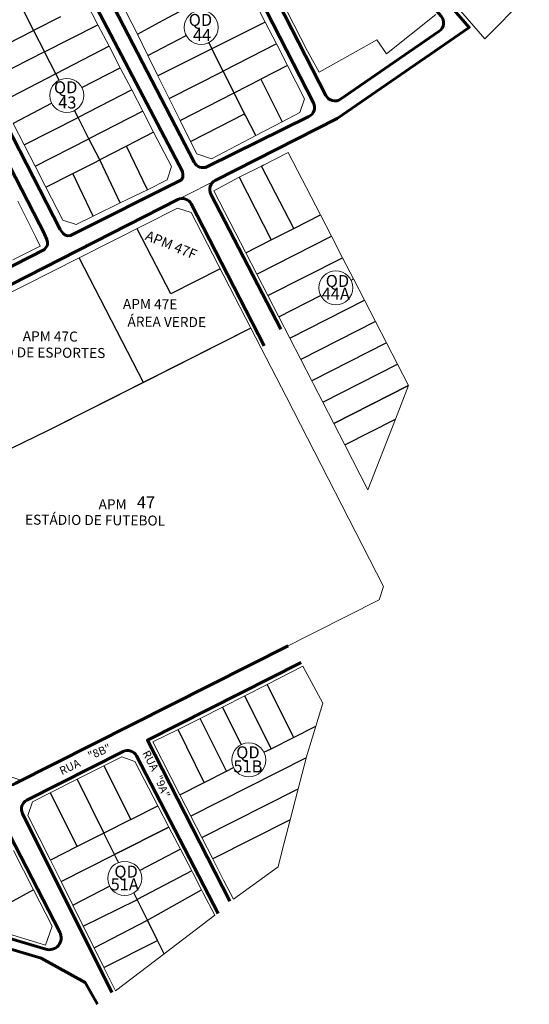
# Model space of a CAD drawing. Units: millimetres. Extents: x 0 to 23224, y 0 to 46018.
# Drawn here: x 20838 to 21092, y 5569 to 6061 of the extents above; entities that cross this region are included whole.
import ezdxf
from ezdxf.enums import TextEntityAlignment as Align

# ---------------------------------------------------------------- set-up
doc = ezdxf.new("R2010")
doc.units = ezdxf.units.MM
doc.linetypes.add('CONTINUO', pattern=[0])
doc.layers.add('LOTES', color=252, linetype='Continuous')
for name, color, linetype, lineweight in [('MEIO_FIO', 252, 'Continuous', 15), ('NOME DE LOTES', 252, 'CONTINUO', 0), ('NOME_RUA', 7, 'Continuous', 0), ('NUMERO_QUADRA', 7, 'Continuous', 0), ('QUADRA_INTERNA', 252, 'Continuous', 20), ('VarriçaoManual_Taquaruçu', 40, 'Continuous', 60)]:
    doc.layers.add(name, color=color, linetype=linetype, lineweight=lineweight)
doc.styles.add('ROMANS', font='romans.shx', dxfattribs={"height": 8})
doc.styles.add('TEXTO_2', font='romant.shx', dxfattribs={"height": 5})

msp = doc.modelspace()

# ---------------------------------------------------------------- linework, layer by layer
at = {"layer": 'LOTES', "ltscale": 2}
for p, q in [((20833.92, 6076.74), (20844.71, 6055.61)), ((20909.28, 6060.75), (20922.9, 6067.92)), ((20858.08, 6062.4), (20844.71, 6055.61)), ((20896.52, 6053.79), (20909.28, 6060.75)), ((20960.33, 6059.83), (20933.71, 6046.5)), ((20831.34, 6048.8), (20844.71, 6055.61)), ((20844.71, 6055.61), (20850.13, 6044.98)), ((20850.16, 6044.92), (20876.81, 6058.5)), ((20901.69, 6043.12), (20920.79, 6053.2)), ((20850.13, 6044.98), (20850.16, 6044.92)), ((20882.34, 6047.82), (20855.71, 6034.04)), ((20933.71, 6046.5), (20906.71, 6033.01)), ((20932.16, 6049.59), (20933.71, 6046.5)), ((20939.32, 6035.33), (20933.71, 6046.5)), ((20965.95, 6048.91), (20939.32, 6035.33)), ((20850.16, 6044.92), (20823.14, 6031.15)), ((20855.71, 6034.04), (20850.16, 6044.92)), ((20868.79, 6027.1), (20887.94, 6037.01)), ((20912.38, 6021.59), (20939.32, 6035.33)), ((20944.75, 6024.49), (20939.32, 6035.33)), ((20971.5, 6038.15), (20958.11, 6031.31)), ((20855.71, 6034.04), (20828.91, 6019.98)), ((20857.38, 6030.77), (20855.71, 6034.04)), ((20944.75, 6024.49), (20958.11, 6031.31)), ((20958.11, 6031.31), (20968.8, 6009.99)), ((20893.64, 6025.98), (20866.88, 6012.14)), ((20917.77, 6010.72), (20944.75, 6024.49)), ((20950.02, 6013.98), (20944.75, 6024.49)), ((20853.71, 6019.26), (20834.46, 6009.18)), ((20866.88, 6012.14), (20865.1, 6015.63)), ((20839.95, 5998.47), (20866.88, 6012.14)), ((20872.32, 6001.49), (20866.88, 6012.14)), ((20899.14, 6015.36), (20872.32, 6001.49)), ((20937.96, 6007.87), (20950.02, 6013.98)), ((20950.43, 6013.19), (20950.02, 6013.98)), ((20955.66, 6003.1), (20950.43, 6013.19)), ((20923, 6000.21), (20937.96, 6007.87)), ((20845.43, 5987.78), (20872.32, 6001.49)), ((20877.69, 5990.96), (20872.32, 6001.49)), ((20904.57, 6004.86), (20891.02, 5997.85)), ((20891.02, 5997.85), (20877.69, 5990.96)), ((20901.49, 5975.96), (20891.02, 5997.85)), ((20874.85, 5989.53), (20877.69, 5990.96)), ((20887.95, 5969.49), (20877.69, 5990.96)), ((20864.29, 5984.21), (20868.34, 5986.25)), ((20868.34, 5986.25), (20874.85, 5989.53)), ((20974.5, 5956.78), (20958.45, 5987.9)), ((20850.76, 5977.4), (20864.29, 5984.21)), ((20874.5, 5962.86), (20864.29, 5984.21)), ((20947.25, 5982.35), (20963.35, 5951.11)), ((20974.5, 5956.78), (20987.87, 5963.57)), ((20963.35, 5951.11), (20974.5, 5956.78)), ((20956.04, 5933.93), (20993.37, 5952.91)), ((20950.54, 5944.6), (20963.35, 5951.11)), ((20899.57, 5879.81), (20867.49, 5942.03)), ((20961.54, 5923.27), (20998.93, 5942.11)), ((21003.12, 5930.94), (21004.36, 5931.57)), ((20967.04, 5912.6), (20987.96, 5923.23)), ((20972.54, 5901.93), (21009.85, 5920.93)), ((21015.4, 5910.17), (20978.04, 5891.27)), ((21020.86, 5899.58), (20983.54, 5880.6)), ((20989.02, 5869.93), (21026.34, 5888.9)), ((20999.98, 5848.58), (21025.28, 5861.44)), ((20851.69, 5855.62), (20833.41, 5846.75)), ((20961.2, 5728.92), (20974.38, 5702.49)), ((20963.22, 5696.86), (20950.07, 5723.24)), ((20938.94, 5717.55), (20948.27, 5698.83)), ((20940.91, 5685.58), (20927.75, 5711.97)), ((20929.75, 5679.95), (20916.82, 5706.52)), ((20974.38, 5702.49), (20985.6, 5708.16)), ((20963.22, 5696.86), (20974.38, 5702.49)), ((20959.65, 5695.05), (20963.22, 5696.86)), ((20980.81, 5692.29), (20923.15, 5663.17)), ((20879.77, 5688.31), (20893.15, 5661.46)), ((20940.91, 5685.58), (20944.48, 5687.39)), ((20866.38, 5681.55), (20879.76, 5654.7)), ((20929.75, 5679.95), (20940.91, 5685.58)), ((20917.68, 5673.85), (20929.75, 5679.95)), ((20928.62, 5652.49), (20976.81, 5676.83)), ((20852.99, 5674.78), (20866.38, 5647.94)), ((20893.15, 5661.46), (20906.73, 5668.32)), ((20893.15, 5661.46), (20879.76, 5654.7)), ((20972.82, 5661.37), (20934.09, 5641.81)), ((20879.76, 5654.7), (20866.38, 5647.94)), ((20885.12, 5643.96), (20879.76, 5654.7)), ((20866.38, 5647.94), (20853.13, 5641.24)), ((20918, 5646.59), (20897.69, 5636.01)), ((20858.46, 5630.49), (20885.12, 5643.96)), ((20887.09, 5640.01), (20885.12, 5643.96)), ((20923.6, 5635.8), (20896.3, 5621.53)), ((20864.31, 5618.68), (20882.61, 5628.17)), ((20844.65, 5626.41), (20832.48, 5619.68)), ((20896.3, 5621.53), (20894.64, 5624.86)), ((20901.46, 5611.19), (20928.44, 5626.33)), ((20869.48, 5608.27), (20895.8, 5621.26)), ((20895.8, 5621.26), (20896.3, 5621.53)), ((20901.46, 5611.19), (20896.3, 5621.53)), ((20874.85, 5597.43), (20901.46, 5611.18)), ((20901.46, 5611.18), (20901.46, 5611.19)), ((20906.54, 5601.01), (20901.46, 5611.18)), ((20879.79, 5587.49), (20906.54, 5601.01)), ((20909.83, 5594.39), (20906.54, 5601.01))]:
    msp.add_line(p, q, dxfattribs=at)
at = {"layer": 'LOTES', "linetype": 'Continuous', "ltscale": 2}
for p, q in [((20958.45, 5987.9), (20959.64, 5988.49)), ((20913.19, 5924.03), (20896.38, 5956.62)), ((20937.85, 5936.49), (20913.19, 5924.03)), ((20953.12, 5906.86), (20851.69, 5855.62)), ((20953.12, 5906.86), (20899.57, 5879.81)), ((20899.57, 5879.81), (20851.69, 5855.62)), ((20994.5, 5859.25), (21031.82, 5878.23)), ((21031.82, 5878.23), (20994.5, 5859.25)), ((20912.25, 5657.67), (20885.12, 5643.96)), ((20885.12, 5643.96), (20912.25, 5657.67))]:
    msp.add_line(p, q, dxfattribs=at)
at = {"layer": 'MEIO_FIO', "ltscale": 2}
for p, q in [((20991.8, 6020.85), (20936.07, 6129.62)), ((20991.8, 6020.85), (20936.07, 6129.62)), ((20930.22, 6125.56), (20984.14, 6019.88)), ((20930.22, 6125.56), (20984.14, 6019.88)), ((20924.08, 5991.16), (20870.53, 6094.91)), ((20924.08, 5991.16), (20870.53, 6094.91)), ((20863.54, 6091.13), (20892.45, 6036.29)), ((20863.54, 6091.13), (20892.45, 6036.29)), ((20892.45, 6036.29), (20919.02, 5985.19)), ((20892.45, 6036.29), (20919.02, 5985.19)), ((20858.01, 5956.26), (20825.52, 6019.12)), ((20858.01, 5956.26), (20825.52, 6019.12)), ((20984.44, 6015.52), (20983.64, 6014.04)), ((20984.44, 6015.52), (20983.64, 6014.04)), ((20984.14, 6019.88), (20984.61, 6018.31)), ((20984.14, 6019.88), (20984.61, 6018.31)), ((20984.71, 6016.33), (20984.44, 6015.52)), ((20984.71, 6016.33), (20984.44, 6015.52)), ((20984.61, 6018.31), (20984.71, 6016.33)), ((20984.61, 6018.31), (20984.71, 6016.33)), ((20886.44, 5955.75), (20996.27, 6011.66)), ((20886.44, 5955.75), (20996.27, 6011.66)), ((20981.07, 6012.04), (20935.73, 5989.59)), ((20981.07, 6012.04), (20935.73, 5989.59)), ((20982.79, 6013), (20981.07, 6012.04)), ((20982.79, 6013), (20981.07, 6012.04)), ((20983.64, 6014.04), (20982.79, 6013)), ((20983.64, 6014.04), (20982.79, 6013)), ((20845.65, 5962.78), (20824.33, 6004.38)), ((20845.65, 5962.78), (20824.33, 6004.38)), ((20925.22, 5989.6), (20924.08, 5991.16)), ((20925.22, 5989.6), (20924.08, 5991.16)), ((20926.44, 5988.4), (20925.22, 5989.6)), ((20926.44, 5988.4), (20925.22, 5989.6)), ((20927.6, 5987.84), (20926.44, 5988.4)), ((20927.6, 5987.84), (20926.44, 5988.4)), ((20928.92, 5987.51), (20927.6, 5987.84)), ((20928.92, 5987.51), (20927.6, 5987.84)), ((20930.75, 5987.52), (20928.92, 5987.51)), ((20930.75, 5987.52), (20928.92, 5987.51)), ((20932.47, 5988.13), (20930.75, 5987.52)), ((20932.47, 5988.13), (20930.75, 5987.52)), ((20935.73, 5989.59), (20932.47, 5988.13)), ((20935.73, 5989.59), (20932.47, 5988.13)), ((20918.48, 5981.09), (20863.03, 5953.17)), ((20918.48, 5981.09), (20863.03, 5953.17)), ((20919.19, 5982.33), (20918.48, 5981.09)), ((20919.19, 5982.33), (20918.48, 5981.09)), ((20919.02, 5985.19), (20919.21, 5983.72)), ((20919.02, 5985.19), (20919.21, 5983.72)), ((20919.21, 5983.72), (20919.19, 5982.33)), ((20919.21, 5983.72), (20919.19, 5982.33)), ((20849.69, 5955.12), (20845.65, 5962.78)), ((20849.69, 5955.12), (20845.65, 5962.78)), ((20818.41, 5921.16), (20883.15, 5953.86)), ((20818.41, 5921.16), (20883.15, 5953.86)), ((20851.28, 5951.25), (20849.69, 5955.12)), ((20851.28, 5951.25), (20849.69, 5955.12)), ((20859.43, 5954.19), (20858.01, 5956.26)), ((20859.43, 5954.19), (20858.01, 5956.26)), ((20860.45, 5953.43), (20859.43, 5954.19)), ((20860.45, 5953.43), (20859.43, 5954.19)), ((20861.8, 5953.06), (20860.45, 5953.43)), ((20861.8, 5953.06), (20860.45, 5953.43)), ((20863.03, 5953.17), (20861.8, 5953.06)), ((20863.03, 5953.17), (20861.8, 5953.06)), ((20850.18, 5946.29), (20850.9, 5947.35)), ((20850.18, 5946.29), (20850.9, 5947.35)), ((20850.9, 5947.35), (20851.54, 5948.44)), ((20850.9, 5947.35), (20851.54, 5948.44)), ((20851.63, 5949.65), (20851.28, 5951.25)), ((20851.63, 5949.65), (20851.28, 5951.25)), ((20851.54, 5948.44), (20851.63, 5949.65)), ((20851.54, 5948.44), (20851.63, 5949.65)), ((20796.88, 5919.16), (20850.18, 5946.29)), ((20796.88, 5919.16), (20850.18, 5946.29))]:
    msp.add_line(p, q, dxfattribs=at)
at = {"layer": 'NUMERO_QUADRA'}
for points in [[(20943.57, 5691.22, -1), (20960.57, 5691.22, -1)], [(20881.66, 5632.08, -1), (20898.66, 5632.08, -1)]]:
    msp.add_lwpolyline(points, format="xyb", close=True, dxfattribs=at)
at = {"layer": 'NUMERO_QUADRA', "ltscale": 2}
for centre in [(20928.31, 6057.16), (20861.24, 6023.2), (20995.54, 5927.09), (20952.07, 5691.22), (20890.16, 5632.08)]:
    msp.add_circle(centre, 8.5, dxfattribs=at)
at = {"layer": 'QUADRA_INTERNA', "ltscale": 2}
for p, q in [((20999.27, 6132.89), (21069.95, 6051.43)), ((20954.69, 6070.77), (20960.33, 6059.83)), ((21069.95, 6051.43), (21092.11, 6074.02)), ((20876.81, 6058.5), (20871.32, 6069.12)), ((20896.52, 6053.79), (20890.93, 6064.78)), ((20971.11, 6065.46), (20981.48, 6045.36)), ((20960.33, 6059.83), (20965.95, 6048.91)), ((21020.82, 6043.92), (21045.42, 6063.58)), ((20882.34, 6047.82), (20876.81, 6058.5)), ((20901.69, 6043.12), (20896.52, 6053.79)), ((21004.22, 6044.35), (21016.02, 6050.95)), ((21016.02, 6050.95), (21020.82, 6043.92)), ((20887.94, 6037.01), (20882.34, 6047.82)), ((20965.95, 6048.91), (20971.5, 6038.15)), ((20981.48, 6045.36), (20987.25, 6034.86)), ((20906.71, 6033.01), (20901.69, 6043.12)), ((20987.25, 6034.86), (21004.22, 6044.35)), ((20893.64, 6025.98), (20887.94, 6037.01)), ((20971.5, 6038.15), (20979.85, 6021.43)), ((20912.38, 6021.59), (20906.71, 6033.01)), ((20899.14, 6015.36), (20893.64, 6025.98)), ((20917.77, 6010.72), (20912.38, 6021.59)), ((20979.85, 6021.43), (20977.66, 6014.63)), ((20904.57, 6004.86), (20899.14, 6015.36)), ((20923, 6000.21), (20917.77, 6010.72)), ((20977.66, 6014.63), (20968.8, 6009.99)), ((20834.46, 6009.18), (20839.95, 5998.47)), ((20968.8, 6009.99), (20955.66, 6003.1)), ((20913.48, 5987.64), (20904.57, 6004.86)), ((20955.66, 6003.1), (20933.52, 5991.49)), ((20839.95, 5998.47), (20845.43, 5987.78)), ((20926.11, 5993.94), (20923, 6000.21)), ((20933.52, 5991.49), (20926.11, 5993.94)), ((20958.45, 5987.9), (20971.83, 5994.68)), ((20971.83, 5994.68), (20987.87, 5963.57)), ((20845.43, 5987.78), (20850.76, 5977.4)), ((20911.3, 5980.99), (20913.48, 5987.64)), ((20947.25, 5982.35), (20958.45, 5987.9)), ((20934.6, 5975.52), (20947.25, 5982.35)), ((20850.76, 5977.4), (20859.24, 5960.92)), ((20901.49, 5975.96), (20911.3, 5980.99)), ((20887.95, 5969.49), (20901.49, 5975.96)), ((20950.54, 5944.6), (20934.6, 5975.52)), ((20836.88, 5970.29), (20845.78, 5952.38)), ((20916.58, 5966.83), (20867.49, 5942.03)), ((20874.5, 5962.86), (20887.95, 5969.49)), ((20923.34, 5964.64), (20916.58, 5966.83)), ((20866.01, 5958.68), (20874.5, 5962.86)), ((20953.12, 5906.86), (20923.34, 5964.64)), ((20987.87, 5963.57), (20993.37, 5952.91)), ((20859.24, 5960.92), (20866.01, 5958.68)), ((20845.78, 5952.38), (20848, 5947.91)), ((20993.37, 5952.91), (20998.93, 5942.11)), ((20848, 5947.91), (20834.35, 5941.08)), ((20867.49, 5942.03), (20739.07, 5877.16)), ((20956.04, 5933.93), (20950.54, 5944.6)), ((20998.93, 5942.11), (21004.36, 5931.57)), ((20961.54, 5923.27), (20956.04, 5933.93)), ((21004.36, 5931.57), (21009.85, 5920.93)), ((20967.04, 5912.6), (20961.54, 5923.27)), ((21009.85, 5920.93), (21015.4, 5910.17)), ((20972.54, 5901.93), (20967.04, 5912.6)), ((21015.4, 5910.17), (21020.86, 5899.58)), ((20970.86, 5872.46), (20953.12, 5906.86)), ((20978.04, 5891.27), (20972.54, 5901.93)), ((21020.86, 5899.58), (21026.34, 5888.9)), ((20983.54, 5880.6), (20978.04, 5891.27)), ((21026.34, 5888.9), (21031.82, 5878.23)), ((20984.2, 5879.32), (20983.54, 5880.6)), ((20989.02, 5869.93), (20984.2, 5879.32)), ((21031.82, 5878.23), (21025.28, 5861.44)), ((21019.41, 5777.89), (20970.86, 5872.46)), ((20994.5, 5859.25), (20989.02, 5869.93)), ((20999.98, 5848.58), (20994.5, 5859.25)), ((21025.28, 5861.44), (21011.51, 5826.11)), ((21011.51, 5826.11), (20999.98, 5848.58)), ((21017.26, 5771.21), (21019.41, 5777.89)), ((20838.71, 5681.01), (21017.26, 5771.21)), ((20979.13, 5738.08), (20961.2, 5728.92)), ((20989.05, 5719.58), (20979.13, 5738.08)), ((20961.2, 5728.92), (20950.07, 5723.24)), ((20950.07, 5723.24), (20938.94, 5717.55)), ((20938.94, 5717.55), (20927.75, 5711.97)), ((20985.6, 5708.16), (20989.05, 5719.58)), ((20927.75, 5711.97), (20916.82, 5706.52)), ((20916.82, 5706.52), (20904.19, 5700.23)), ((20980.81, 5692.29), (20985.6, 5708.16)), ((20904.19, 5700.23), (20917.68, 5673.85)), ((20879.77, 5688.31), (20888.69, 5692.82)), ((20888.69, 5692.82), (20895.21, 5690.51)), ((20976.81, 5676.83), (20980.75, 5692.1)), ((20980.75, 5692.1), (20980.81, 5692.29)), ((20866.38, 5681.55), (20879.77, 5688.31)), ((20895.21, 5690.51), (20906.73, 5668.32)), ((20832.01, 5683.23), (20838.71, 5681.01)), ((20852.99, 5674.78), (20866.38, 5681.55)), ((20972.82, 5661.37), (20976.81, 5676.83)), ((20844.06, 5670.27), (20852.99, 5674.78)), ((20917.68, 5673.85), (20923.15, 5663.17)), ((20841.83, 5663.54), (20844.06, 5670.27)), ((20906.73, 5668.32), (20912.25, 5657.67)), ((20853.13, 5641.24), (20841.83, 5663.54)), ((20923.15, 5663.17), (20928.62, 5652.49)), ((20968.83, 5645.91), (20972.82, 5661.37)), ((20912.25, 5657.67), (20918, 5646.59)), ((20928.62, 5652.49), (20934.09, 5641.81)), ((20918, 5646.59), (20923.6, 5635.8)), ((20834.64, 5646), (20844.65, 5626.41)), ((20934.09, 5641.81), (20939.55, 5631.12)), ((20966.76, 5637.91), (20968.83, 5645.91)), ((20858.46, 5630.49), (20853.13, 5641.24)), ((20944.43, 5621.6), (20966.76, 5637.91)), ((20923.6, 5635.8), (20924.1, 5634.84)), ((20924.1, 5634.84), (20928.44, 5626.33)), ((20864.31, 5618.68), (20858.46, 5630.49)), ((20939.55, 5631.12), (20944.43, 5621.6)), ((20844.65, 5626.41), (20853.92, 5608.26)), ((20928.44, 5626.33), (20929.27, 5624.71)), ((20929.27, 5624.71), (20935.11, 5613.61)), ((20869.48, 5608.27), (20864.31, 5618.68)), ((20935.11, 5613.61), (20909.83, 5594.39)), ((20853.92, 5608.26), (20850.61, 5598.78)), ((20874.85, 5597.43), (20869.48, 5608.27)), ((20850.61, 5598.78), (20827.59, 5605.63)), ((20879.79, 5587.49), (20874.85, 5597.43)), ((20909.83, 5594.39), (20885.53, 5575.91)), ((20885.53, 5575.91), (20879.79, 5587.49))]:
    msp.add_line(p, q, dxfattribs=at)
at = {"layer": 'VarriçaoManual_Taquaruçu'}
for points in [[(20969.53, 6164.22), (21062.11, 6057.15), (20996.27, 6011.66)], [(20805.68, 6065.13), (20804.39, 6064), (20803.8, 6063.17), (20803.79, 6061.49), (20858.01, 5956.26), (20859.43, 5954.19), (20860.45, 5953.43), (20861.8, 5953.06), (20863.03, 5953.17), (20918.48, 5981.09), (20919.19, 5982.33), (20919.21, 5983.72), (20919.02, 5985.19), (20863.54, 6091.13), (20862.24, 6092.35), (20861.39, 6092.69), (20860.34, 6092.76), (20859.27, 6092.42), (20805.68, 6065.13)], [(20847.67, 5958.95), (20796.78, 6057.65)], [(20796.88, 5919.16), (20850.18, 5946.29), (20851.54, 5948.44), (20851.63, 5949.65), (20851.28, 5951.25), (20850.18, 5953.93), (20849.69, 5955.12), (20847.67, 5958.95)], [(20942.65, 5620.69), (20901.49, 5701.1), (20978.23, 5739.87)], [(20569.39, 5647.81), (20607.74, 5646.66), (20623.7, 5646.18), (20656.19, 5645.21), (20686.66, 5641.18), (20736.47, 5627.95), (20773.7, 5614.29), (20848.4, 5592.13), (20870.42, 5580), (20876.5, 5569.16)]]:
    msp.add_lwpolyline(points, dxfattribs=at)
for points in [[(21048.11, 6062.72, -0.446724), (21047.17, 6055.33), (20997.92, 6021.31, -0.453138), (20990.63, 6023.14), (20936.07, 6129.62), (20936.01, 6130.59), (20936.14, 6132.22), (20937.14, 6134.6), (20957.85, 6161.19, -0.433206), (20962.38, 6161.6), (21048.11, 6062.72)], [(20996.27, 6011.66), (20935.36, 5980.65, 0.415721), (20933.18, 5973.91), (20968.01, 5906.35)], [(20733.1, 5877.6), (20916.65, 5971.13, -0.413073), (20923.36, 5968.96), (20959.78, 5898.17)], [(20971.83, 5748.26), (20835.52, 5679.4, -0.412463), (20828.81, 5681.58), (20794.16, 5749.18), (20731.05, 5871.69, -0.427681), (20733.1, 5877.6)], [(20883.74, 5575.02), (20839.14, 5664.46, -0.412692), (20841.36, 5671.15), (20889.36, 5695.4, -0.411035), (20896.05, 5693.24), (20936.89, 5614.53)]]:
    msp.add_lwpolyline(points, format="xyb", dxfattribs=at)
for points in [[(20982.13, 6012.68), (20931.43, 5987.61, -0.409154), (20924.77, 5989.8), (20870.8, 6094.39, -0.415558), (20872.1, 6098.44), (20926.52, 6126.21, -0.414244), (20930.55, 6124.9), (20984.36, 6019.43, -0.417914)], [(20850.73, 5596.66), (20827.02, 5603.72), (20805.91, 5610), (20788.25, 5615.17), (20782.61, 5616.37), (20777.35, 5621.7), (20770.4, 5633.72), (20765.21, 5643.59), (20754.08, 5665.65), (20727.61, 5716.58, -0.257373), (20729.14, 5724.58), (20777.76, 5749.41, -0.252749), (20785.11, 5746.01), (20857.77, 5605.16, -0.661027)]]:
    msp.add_lwpolyline(points, format="xyb", close=True, dxfattribs=at)

# ---------------------------------------------------------------- texts
at = {"layer": 'NOME DE LOTES', "ltscale": 2, "style": 'ROMANS'}
for s, rotation, p in [('APM 47F ', 337.7666, (20899.96, 5951.26)), ('APM 47E ', 359.5508, (20889.27, 5916.55)), ('ÁREA VERDE', 359.5508, (20891.55, 5907.72)), ('APM 47C ', 359.5508, (20839.26, 5900.43)), ('GINÁSIO DE ESPORTES', 359.5508, (20807.83, 5892.57)), ('APM ', 359.5508, (20877.11, 5816.48)), ('ESTÁDIO DE FUTEBOL', 359.5508, (20840.41, 5808.81))]:
    msp.add_text(s, height=5, rotation=rotation, dxfattribs=at).set_placement(p)
at = {"layer": 'NOME_RUA', "ltscale": 2, "style": 'ROMANS'}
for s, rotation, p in [('"8B"', 22.7813, (20877.48, 5695.31)), ('RUA', 297.387, (20903.05, 5690.84)), ('RUA', 25.3133, (20862.76, 5687.73)), ('"9A"', 292.4654, (20908.88, 5677.97))]:
    msp.add_text(s, height=4, rotation=rotation, dxfattribs=at).set_placement(p, align=Align.MIDDLE_CENTER)
at = {"layer": 'NUMERO_QUADRA', "ltscale": 2, "style": 'TEXTO_2'}
for p in [(20927.96, 6057.89), (20860.7, 6024.25), (20996.35, 5927.5), (20951.67, 5692.02), (20890.86, 5632.45)]:
    msp.add_text('QD', height=6, dxfattribs=at).set_placement(p, align=Align.CENTER)
for s, p in [('44', (20928.77, 6056.3)), ('43', (20861.51, 6022.66)), ('44A', (20995.54, 5927.09)), ('47', (20900.78, 5822.89)), ('51B', (20951.66, 5691.02)), ('51A', (20890.16, 5632.08))]:
    msp.add_text(s, height=6, dxfattribs=at).set_placement(p, align=Align.TOP_CENTER)

doc.saveas('drawing.dxf')
